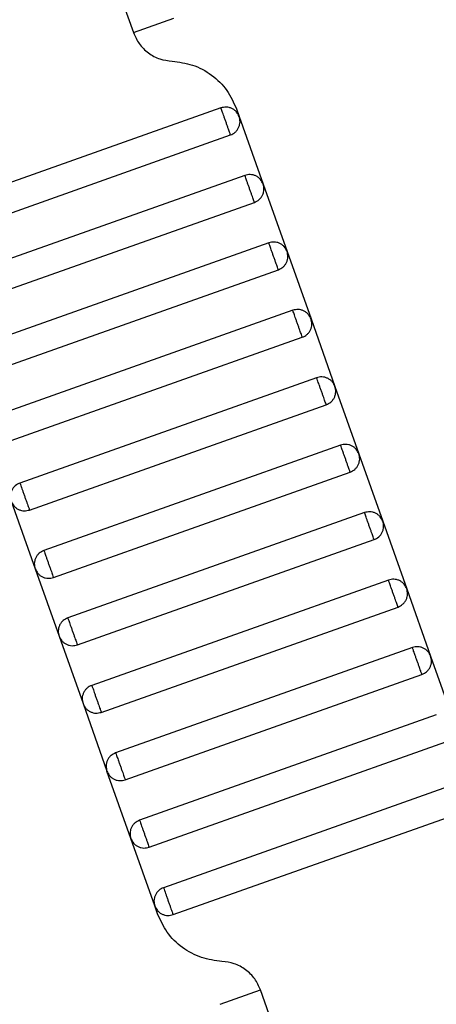
# Model space of a CAD drawing. Units: millimetres. Extents: x 5 to 415, y 5 to 292.
# Drawn here: x 101 to 103, y 163 to 165 of the extents above; entities that cross this region are included whole.
import ezdxf

# ---------------------------------------------------------------- set-up
doc = ezdxf.new("R2010")
doc.units = ezdxf.units.MM
doc.linetypes.add('CENTERX2', pattern=[20.32, 12.7, -2.54, 2.54, -2.54])
doc.layers.add('1', color=7, linetype='Continuous', lineweight=25)

msp = doc.modelspace()

# ---------------------------------------------------------------- linework, layer by layer
at = {"color": 7, "linetype": 'Continuous', "lineweight": 25}
for p, q in [((101.6747, 165.6094), (101.7684, 165.3455)), ((101.7684, 165.3455), (101.8815, 165.3856)), ((102.0128, 165.1351), (101.1835, 164.8408)), ((102.0561, 165.1328), (102.0639, 165.1108)), ((102.0639, 165.1108), (102.1307, 164.9223)), ((101.2102, 164.7654), (102.0395, 165.0597)), ((102.0797, 164.9466), (101.2503, 164.6524)), ((102.1307, 164.9223), (102.1976, 164.7338)), ((101.2771, 164.577), (102.1064, 164.8712)), ((102.1465, 164.7581), (101.3172, 164.4639)), ((102.1976, 164.7338), (102.2645, 164.5453)), ((101.344, 164.3885), (102.1733, 164.6827)), ((102.2134, 164.5696), (101.3841, 164.2754)), ((102.2645, 164.5453), (102.3314, 164.3568)), ((101.4108, 164.2), (102.2402, 164.4943)), ((102.2803, 164.3812), (101.451, 164.0869)), ((102.3314, 164.3568), (102.3983, 164.1684)), ((101.4777, 164.0115), (102.3071, 164.3058)), ((102.3472, 164.1927), (101.5178, 163.8984)), ((102.3983, 164.1684), (102.4651, 163.9799)), ((101.5446, 163.823), (102.3739, 164.1173)), ((101.4266, 164.0358), (101.4935, 163.8473)), ((102.4141, 164.0042), (101.5847, 163.7099)), ((102.4651, 163.9799), (102.532, 163.7914)), ((101.6115, 163.6345), (102.4408, 163.9288)), ((101.4935, 163.8473), (101.5604, 163.6588)), ((102.4809, 163.8157), (101.6516, 163.5214)), ((102.532, 163.7914), (102.5989, 163.6029)), ((101.6784, 163.446), (102.5077, 163.7403)), ((101.5604, 163.6588), (101.6273, 163.4704)), ((102.5478, 163.6272), (101.7185, 163.3329)), ((102.5989, 163.6029), (102.6658, 163.4144)), ((101.7452, 163.2576), (102.5746, 163.5518)), ((101.6273, 163.4704), (101.6942, 163.2819)), ((102.6147, 163.4387), (101.7854, 163.1445)), ((101.8121, 163.0691), (102.6415, 163.3633)), ((101.761, 163.0934), (101.6942, 163.2819)), ((102.6816, 163.2502), (101.8522, 162.956)), ((101.879, 162.8806), (102.7083, 163.1748)), ((101.8279, 162.9049), (101.761, 163.0934)), ((101.8357, 162.8829), (101.8279, 162.9049)), ((102.0103, 162.6301), (102.1234, 162.6702)), ((102.217, 162.4063), (102.1234, 162.6702))]:
    msp.add_line(p, q, dxfattribs=at)
for points, knots in [([(101.7684, 165.3455), (101.7732, 165.3349), (101.783, 165.3132), (101.8092, 165.2878), (101.8411, 165.2702), (101.8647, 165.2672), (101.8763, 165.2657)], [0, 0, 0, 0, 0.24442, 0.5, 0.75558, 1, 1, 1, 1]), ([(101.8763, 165.2657), (101.8955, 165.2633), (101.9349, 165.2582), (101.9881, 165.2289), (102.0317, 165.1867), (102.0481, 165.1505), (102.0561, 165.1328)], [0, 0, 0, 0, 0.24442, 0.5, 0.75558, 1, 1, 1, 1]), ([(102.0639, 165.1108), (102.0617, 165.1153), (102.0583, 165.1224), (102.0505, 165.1295), (102.0435, 165.1338), (102.0357, 165.1365), (102.0253, 165.1381), (102.0177, 165.1363), (102.0128, 165.1351)], [0, 0, 0, 0, 0.239457, 0.368361, 0.5, 0.631639, 0.760543, 1, 1, 1, 1]), ([(102.0395, 165.0597), (102.0394, 165.06), (102.0392, 165.0607), (102.0374, 165.0658), (102.035, 165.0726), (102.0325, 165.0797), (102.0295, 165.0881), (102.0262, 165.0974), (102.0229, 165.1067), (102.0199, 165.1152), (102.0174, 165.1222), (102.0149, 165.129), (102.0131, 165.1341), (102.0129, 165.1348), (102.0128, 165.1351)], [0, 0, 0, 0, 0.090318, 0.204563, 0.27142, 0.343936, 0.420786, 0.5, 0.579214, 0.656064, 0.72858, 0.795437, 0.909682, 1, 1, 1, 1]), ([(102.0395, 165.0597), (102.0441, 165.0619), (102.0511, 165.0653), (102.0582, 165.0731), (102.0625, 165.0801), (102.0653, 165.0878), (102.0669, 165.0983), (102.065, 165.1059), (102.0639, 165.1108)], [0, 0, 0, 0, 0.239457, 0.368361, 0.5, 0.631639, 0.760543, 1, 1, 1, 1]), ([(102.1307, 164.9223), (102.1286, 164.9269), (102.1252, 164.9339), (102.1174, 164.941), (102.1104, 164.9453), (102.1026, 164.948), (102.0922, 164.9496), (102.0846, 164.9478), (102.0797, 164.9466)], [0, 0, 0, 0, 0.2394568, 0.3683607, 0.5, 0.6316393, 0.7605432, 1, 1, 1, 1]), ([(102.1064, 164.8712), (102.1063, 164.8715), (102.1061, 164.8722), (102.1043, 164.8773), (102.1019, 164.8841), (102.0993, 164.8912), (102.0963, 164.8996), (102.093, 164.9089), (102.0898, 164.9182), (102.0867, 164.9267), (102.0842, 164.9337), (102.0818, 164.9405), (102.08, 164.9457), (102.0798, 164.9463), (102.0797, 164.9466)], [0, 0, 0, 0, 0.090318, 0.204563, 0.27142, 0.343936, 0.420786, 0.5, 0.579214, 0.656064, 0.72858, 0.795437, 0.909682, 1, 1, 1, 1]), ([(102.1064, 164.8712), (102.111, 164.8734), (102.118, 164.8768), (102.1251, 164.8846), (102.1294, 164.8916), (102.1322, 164.8994), (102.1337, 164.9098), (102.1319, 164.9174), (102.1307, 164.9223)], [0, 0, 0, 0, 0.239457, 0.368361, 0.5, 0.631639, 0.760543, 1, 1, 1, 1]), ([(102.1976, 164.7338), (102.1954, 164.7384), (102.1921, 164.7454), (102.1843, 164.7525), (102.1773, 164.7568), (102.1695, 164.7595), (102.159, 164.7611), (102.1515, 164.7593), (102.1465, 164.7581)], [0, 0, 0, 0, 0.2394568, 0.3683607, 0.5, 0.6316393, 0.7605432, 1, 1, 1, 1]), ([(102.1733, 164.6827), (102.1732, 164.683), (102.173, 164.6837), (102.1711, 164.6888), (102.1687, 164.6956), (102.1662, 164.7027), (102.1632, 164.7112), (102.1599, 164.7204), (102.1566, 164.7297), (102.1536, 164.7382), (102.1511, 164.7453), (102.1487, 164.7521), (102.1469, 164.7572), (102.1467, 164.7578), (102.1465, 164.7581)], [0, 0, 0, 0, 0.090318, 0.204563, 0.27142, 0.343936, 0.420786, 0.5, 0.579214, 0.656064, 0.72858, 0.795437, 0.909682, 1, 1, 1, 1]), ([(102.1733, 164.6827), (102.1779, 164.6849), (102.1849, 164.6883), (102.192, 164.6961), (102.1963, 164.7031), (102.199, 164.7109), (102.2006, 164.7213), (102.1988, 164.7289), (102.1976, 164.7338)], [0, 0, 0, 0, 0.239457, 0.368361, 0.5, 0.631639, 0.760543, 1, 1, 1, 1]), ([(102.2645, 164.5453), (102.2623, 164.5499), (102.259, 164.5569), (102.2511, 164.564), (102.2441, 164.5683), (102.2364, 164.5711), (102.2259, 164.5726), (102.2183, 164.5708), (102.2134, 164.5696)], [0, 0, 0, 0, 0.239457, 0.368361, 0.5, 0.631639, 0.760543, 1, 1, 1, 1]), ([(102.2402, 164.4943), (102.2401, 164.4945), (102.2398, 164.4952), (102.238, 164.5003), (102.2356, 164.5071), (102.2331, 164.5142), (102.2301, 164.5227), (102.2268, 164.5319), (102.2235, 164.5412), (102.2205, 164.5497), (102.218, 164.5568), (102.2156, 164.5636), (102.2138, 164.5687), (102.2135, 164.5693), (102.2134, 164.5696)], [0, 0, 0, 0, 0.090318, 0.204563, 0.27142, 0.343936, 0.420786, 0.5, 0.579214, 0.656064, 0.72858, 0.795437, 0.909682, 1, 1, 1, 1]), ([(102.2402, 164.4943), (102.2447, 164.4964), (102.2518, 164.4998), (102.2589, 164.5076), (102.2632, 164.5146), (102.2659, 164.5224), (102.2675, 164.5328), (102.2657, 164.5404), (102.2645, 164.5453)], [0, 0, 0, 0, 0.239457, 0.368361, 0.5, 0.631639, 0.760543, 1, 1, 1, 1]), ([(102.3314, 164.3568), (102.3292, 164.3614), (102.3258, 164.3684), (102.318, 164.3755), (102.311, 164.3798), (102.3032, 164.3826), (102.2928, 164.3842), (102.2852, 164.3823), (102.2803, 164.3812)], [0, 0, 0, 0, 0.239457, 0.368361, 0.5, 0.631639, 0.760543, 1, 1, 1, 1]), ([(102.3071, 164.3058), (102.307, 164.3061), (102.3067, 164.3067), (102.3049, 164.3118), (102.3025, 164.3186), (102.3, 164.3257), (102.297, 164.3342), (102.2937, 164.3435), (102.2904, 164.3527), (102.2874, 164.3612), (102.2849, 164.3683), (102.2825, 164.3751), (102.2807, 164.3802), (102.2804, 164.3809), (102.2803, 164.3812)], [0, 0, 0, 0, 0.090318, 0.204563, 0.27142, 0.343936, 0.420786, 0.5, 0.579214, 0.656064, 0.72858, 0.795437, 0.909682, 1, 1, 1, 1]), ([(102.3071, 164.3058), (102.3116, 164.3079), (102.3186, 164.3113), (102.3258, 164.3191), (102.3301, 164.3261), (102.3328, 164.3339), (102.3344, 164.3443), (102.3326, 164.3519), (102.3314, 164.3568)], [0, 0, 0, 0, 0.2394568, 0.3683607, 0.5, 0.6316393, 0.7605432, 1, 1, 1, 1]), ([(102.3983, 164.1684), (102.3961, 164.1729), (102.3927, 164.1799), (102.3849, 164.187), (102.3779, 164.1914), (102.3701, 164.1941), (102.3597, 164.1957), (102.3521, 164.1939), (102.3472, 164.1927)], [0, 0, 0, 0, 0.2394568, 0.3683607, 0.5, 0.6316393, 0.7605432, 1, 1, 1, 1]), ([(102.3739, 164.1173), (102.3738, 164.1176), (102.3736, 164.1182), (102.3718, 164.1233), (102.3694, 164.1301), (102.3669, 164.1372), (102.3639, 164.1457), (102.3606, 164.155), (102.3573, 164.1643), (102.3543, 164.1727), (102.3518, 164.1798), (102.3493, 164.1866), (102.3475, 164.1917), (102.3473, 164.1924), (102.3472, 164.1927)], [0, 0, 0, 0, 0.090318, 0.204563, 0.27142, 0.343936, 0.420786, 0.5, 0.579214, 0.656064, 0.72858, 0.795437, 0.909682, 1, 1, 1, 1]), ([(102.3739, 164.1173), (102.3785, 164.1195), (102.3855, 164.1228), (102.3926, 164.1306), (102.3969, 164.1376), (102.3997, 164.1454), (102.4013, 164.1559), (102.3994, 164.1634), (102.3983, 164.1684)], [0, 0, 0, 0, 0.239457, 0.368361, 0.5, 0.631639, 0.760543, 1, 1, 1, 1]), ([(101.451, 164.0869), (101.4464, 164.0847), (101.4394, 164.0813), (101.4323, 164.0735), (101.428, 164.0665), (101.4252, 164.0588), (101.4237, 164.0483), (101.4255, 164.0407), (101.4266, 164.0358)], [0, 0, 0, 0, 0.239457, 0.368361, 0.5, 0.631639, 0.760543, 1, 1, 1, 1]), ([(101.451, 164.0869), (101.4511, 164.0866), (101.4513, 164.0859), (101.4531, 164.0808), (101.4555, 164.074), (101.458, 164.0669), (101.461, 164.0585), (101.4643, 164.0492), (101.4676, 164.0399), (101.4706, 164.0314), (101.4732, 164.0244), (101.4756, 164.0176), (101.4774, 164.0125), (101.4776, 164.0118), (101.4777, 164.0115)], [0, 0, 0, 0, 0.0903184, 0.2045632, 0.2714199, 0.3439362, 0.4207855, 0.5, 0.5792145, 0.6560638, 0.7285801, 0.7954368, 0.9096816, 1, 1, 1, 1]), ([(101.4266, 164.0358), (101.4288, 164.0313), (101.4322, 164.0242), (101.44, 164.0171), (101.447, 164.0128), (101.4548, 164.0101), (101.4652, 164.0085), (101.4728, 164.0103), (101.4777, 164.0115)], [0, 0, 0, 0, 0.2394568, 0.3683607, 0.5, 0.6316393, 0.7605432, 1, 1, 1, 1]), ([(102.4651, 163.9799), (102.463, 163.9844), (102.4596, 163.9914), (102.4518, 163.9986), (102.4448, 164.0029), (102.437, 164.0056), (102.4266, 164.0072), (102.419, 164.0054), (102.4141, 164.0042)], [0, 0, 0, 0, 0.2394568, 0.3683607, 0.5, 0.6316393, 0.7605432, 1, 1, 1, 1]), ([(102.4408, 163.9288), (102.4407, 163.9291), (102.4405, 163.9298), (102.4387, 163.9349), (102.4362, 163.9417), (102.4337, 163.9487), (102.4307, 163.9572), (102.4274, 163.9665), (102.4241, 163.9758), (102.4211, 163.9842), (102.4186, 163.9913), (102.4162, 163.9981), (102.4144, 164.0032), (102.4142, 164.0039), (102.4141, 164.0042)], [0, 0, 0, 0, 0.0903184, 0.2045632, 0.2714199, 0.3439362, 0.4207855, 0.5, 0.5792145, 0.6560638, 0.7285801, 0.7954368, 0.9096816, 1, 1, 1, 1]), ([(102.4408, 163.9288), (102.4454, 163.931), (102.4524, 163.9343), (102.4595, 163.9422), (102.4638, 163.9492), (102.4665, 163.9569), (102.4681, 163.9674), (102.4663, 163.9749), (102.4651, 163.9799)], [0, 0, 0, 0, 0.239457, 0.368361, 0.5, 0.631639, 0.760543, 1, 1, 1, 1]), ([(101.5178, 163.8984), (101.5133, 163.8962), (101.5063, 163.8929), (101.4992, 163.885), (101.4948, 163.878), (101.4921, 163.8703), (101.4905, 163.8598), (101.4923, 163.8523), (101.4935, 163.8473)], [0, 0, 0, 0, 0.239457, 0.368361, 0.5, 0.631639, 0.760543, 1, 1, 1, 1]), ([(101.5178, 163.8984), (101.518, 163.8981), (101.5182, 163.8974), (101.52, 163.8923), (101.5224, 163.8855), (101.5249, 163.8785), (101.5279, 163.87), (101.5312, 163.8607), (101.5345, 163.8514), (101.5375, 163.843), (101.54, 163.8359), (101.5424, 163.8291), (101.5443, 163.824), (101.5445, 163.8233), (101.5446, 163.823)], [0, 0, 0, 0, 0.090318, 0.204563, 0.27142, 0.343936, 0.420786, 0.5, 0.579214, 0.656064, 0.72858, 0.795437, 0.909682, 1, 1, 1, 1]), ([(101.4935, 163.8473), (101.4957, 163.8428), (101.4991, 163.8357), (101.5069, 163.8286), (101.5139, 163.8243), (101.5217, 163.8216), (101.5321, 163.82), (101.5397, 163.8218), (101.5446, 163.823)], [0, 0, 0, 0, 0.2394568, 0.3683607, 0.5, 0.6316393, 0.7605432, 1, 1, 1, 1]), ([(102.532, 163.7914), (102.5298, 163.7959), (102.5265, 163.803), (102.5187, 163.8101), (102.5116, 163.8144), (102.5039, 163.8171), (102.4934, 163.8187), (102.4859, 163.8169), (102.4809, 163.8157)], [0, 0, 0, 0, 0.239457, 0.368361, 0.5, 0.631639, 0.760543, 1, 1, 1, 1]), ([(102.5077, 163.7403), (102.5076, 163.7406), (102.5074, 163.7413), (102.5055, 163.7464), (102.5031, 163.7532), (102.5006, 163.7603), (102.4976, 163.7687), (102.4943, 163.778), (102.491, 163.7873), (102.488, 163.7958), (102.4855, 163.8028), (102.4831, 163.8096), (102.4813, 163.8147), (102.481, 163.8154), (102.4809, 163.8157)], [0, 0, 0, 0, 0.090318, 0.204563, 0.27142, 0.343936, 0.420786, 0.5, 0.579214, 0.656064, 0.72858, 0.795437, 0.909682, 1, 1, 1, 1]), ([(102.5077, 163.7403), (102.5123, 163.7425), (102.5193, 163.7459), (102.5264, 163.7537), (102.5307, 163.7607), (102.5334, 163.7684), (102.535, 163.7789), (102.5332, 163.7865), (102.532, 163.7914)], [0, 0, 0, 0, 0.239457, 0.368361, 0.5, 0.631639, 0.760543, 1, 1, 1, 1]), ([(101.5847, 163.7099), (101.5802, 163.7077), (101.5731, 163.7044), (101.566, 163.6966), (101.5617, 163.6895), (101.559, 163.6818), (101.5574, 163.6713), (101.5592, 163.6638), (101.5604, 163.6588)], [0, 0, 0, 0, 0.239457, 0.368361, 0.5, 0.631639, 0.760543, 1, 1, 1, 1]), ([(101.5847, 163.7099), (101.5848, 163.7096), (101.5851, 163.709), (101.5869, 163.7038), (101.5893, 163.697), (101.5918, 163.69), (101.5948, 163.6815), (101.5981, 163.6722), (101.6014, 163.6629), (101.6044, 163.6545), (101.6069, 163.6474), (101.6093, 163.6406), (101.6111, 163.6355), (101.6114, 163.6348), (101.6115, 163.6345)], [0, 0, 0, 0, 0.0903184, 0.2045632, 0.2714199, 0.3439362, 0.4207855, 0.5, 0.5792145, 0.6560638, 0.7285801, 0.7954368, 0.9096816, 1, 1, 1, 1]), ([(101.5604, 163.6588), (101.5626, 163.6543), (101.566, 163.6473), (101.5738, 163.6402), (101.5808, 163.6358), (101.5885, 163.6331), (101.599, 163.6315), (101.6066, 163.6333), (101.6115, 163.6345)], [0, 0, 0, 0, 0.2394568, 0.3683607, 0.5, 0.6316393, 0.7605432, 1, 1, 1, 1]), ([(102.5989, 163.6029), (102.5967, 163.6075), (102.5933, 163.6145), (102.5855, 163.6216), (102.5785, 163.6259), (102.5708, 163.6286), (102.5603, 163.6302), (102.5527, 163.6284), (102.5478, 163.6272)], [0, 0, 0, 0, 0.239457, 0.368361, 0.5, 0.631639, 0.760543, 1, 1, 1, 1]), ([(102.5746, 163.5518), (102.5745, 163.5521), (102.5742, 163.5528), (102.5724, 163.5579), (102.57, 163.5647), (102.5675, 163.5718), (102.5645, 163.5802), (102.5612, 163.5895), (102.5579, 163.5988), (102.5549, 163.6073), (102.5524, 163.6143), (102.55, 163.6211), (102.5482, 163.6262), (102.5479, 163.6269), (102.5478, 163.6272)], [0, 0, 0, 0, 0.090318, 0.204563, 0.27142, 0.343936, 0.420786, 0.5, 0.579214, 0.656064, 0.72858, 0.795437, 0.909682, 1, 1, 1, 1]), ([(102.5746, 163.5518), (102.5791, 163.554), (102.5862, 163.5574), (102.5933, 163.5652), (102.5976, 163.5722), (102.6003, 163.58), (102.6019, 163.5904), (102.6001, 163.598), (102.5989, 163.6029)], [0, 0, 0, 0, 0.239457, 0.368361, 0.5, 0.631639, 0.760543, 1, 1, 1, 1]), ([(101.6516, 163.5214), (101.647, 163.5192), (101.64, 163.5159), (101.6329, 163.5081), (101.6286, 163.5011), (101.6259, 163.4933), (101.6243, 163.4828), (101.6261, 163.4753), (101.6273, 163.4704)], [0, 0, 0, 0, 0.239457, 0.368361, 0.5, 0.631639, 0.760543, 1, 1, 1, 1]), ([(101.6516, 163.5214), (101.6517, 163.5211), (101.6519, 163.5205), (101.6538, 163.5154), (101.6562, 163.5086), (101.6587, 163.5015), (101.6617, 163.493), (101.665, 163.4837), (101.6683, 163.4745), (101.6713, 163.466), (101.6738, 163.4589), (101.6762, 163.4521), (101.678, 163.447), (101.6782, 163.4463), (101.6784, 163.446)], [0, 0, 0, 0, 0.090318, 0.204563, 0.27142, 0.343936, 0.420786, 0.5, 0.579214, 0.656064, 0.72858, 0.795437, 0.909682, 1, 1, 1, 1]), ([(101.6273, 163.4704), (101.6295, 163.4658), (101.6328, 163.4588), (101.6406, 163.4517), (101.6477, 163.4474), (101.6554, 163.4446), (101.6659, 163.443), (101.6734, 163.4449), (101.6784, 163.446)], [0, 0, 0, 0, 0.239457, 0.368361, 0.5, 0.631639, 0.760543, 1, 1, 1, 1]), ([(101.7185, 163.3329), (101.7139, 163.3308), (101.7069, 163.3274), (101.6998, 163.3196), (101.6955, 163.3126), (101.6928, 163.3048), (101.6912, 163.2944), (101.693, 163.2868), (101.6942, 163.2819)], [0, 0, 0, 0, 0.239457, 0.368361, 0.5, 0.631639, 0.760543, 1, 1, 1, 1]), ([(101.7185, 163.3329), (101.7186, 163.3326), (101.7188, 163.332), (101.7206, 163.3269), (101.723, 163.3201), (101.7256, 163.313), (101.7286, 163.3045), (101.7319, 163.2952), (101.7352, 163.286), (101.7382, 163.2775), (101.7407, 163.2704), (101.7431, 163.2636), (101.7449, 163.2585), (101.7451, 163.2578), (101.7452, 163.2576)], [0, 0, 0, 0, 0.090318, 0.204563, 0.27142, 0.343936, 0.420786, 0.5, 0.579214, 0.656064, 0.72858, 0.795437, 0.909682, 1, 1, 1, 1]), ([(101.6942, 163.2819), (101.6963, 163.2773), (101.6997, 163.2703), (101.7075, 163.2632), (101.7145, 163.2589), (101.7223, 163.2561), (101.7327, 163.2546), (101.7403, 163.2564), (101.7452, 163.2576)], [0, 0, 0, 0, 0.2394568, 0.3683607, 0.5, 0.6316393, 0.7605432, 1, 1, 1, 1]), ([(101.7854, 163.1445), (101.7808, 163.1423), (101.7738, 163.1389), (101.7667, 163.1311), (101.7624, 163.1241), (101.7596, 163.1163), (101.758, 163.1059), (101.7599, 163.0983), (101.761, 163.0934)], [0, 0, 0, 0, 0.2394568, 0.3683607, 0.5, 0.6316393, 0.7605432, 1, 1, 1, 1]), ([(101.7854, 163.1445), (101.7855, 163.1442), (101.7857, 163.1435), (101.7875, 163.1384), (101.7899, 163.1316), (101.7924, 163.1245), (101.7954, 163.116), (101.7987, 163.1068), (101.802, 163.0975), (101.805, 163.089), (101.8075, 163.0819), (101.81, 163.0751), (101.8118, 163.07), (101.812, 163.0694), (101.8121, 163.0691)], [0, 0, 0, 0, 0.090318, 0.204563, 0.27142, 0.343936, 0.420786, 0.5, 0.579214, 0.656064, 0.72858, 0.795437, 0.909682, 1, 1, 1, 1]), ([(101.761, 163.0934), (101.7632, 163.0888), (101.7666, 163.0818), (101.7744, 163.0747), (101.7814, 163.0704), (101.7892, 163.0677), (101.7996, 163.0661), (101.8072, 163.0679), (101.8121, 163.0691)], [0, 0, 0, 0, 0.2394568, 0.3683607, 0.5, 0.6316393, 0.7605432, 1, 1, 1, 1]), ([(101.8522, 162.956), (101.8477, 162.9538), (101.8407, 162.9504), (101.8335, 162.9426), (101.8292, 162.9356), (101.8265, 162.9278), (101.8249, 162.9174), (101.8267, 162.9098), (101.8279, 162.9049)], [0, 0, 0, 0, 0.239457, 0.368361, 0.5, 0.631639, 0.760543, 1, 1, 1, 1]), ([(101.8522, 162.956), (101.8523, 162.9557), (101.8526, 162.955), (101.8544, 162.9499), (101.8568, 162.9431), (101.8593, 162.936), (101.8623, 162.9276), (101.8656, 162.9183), (101.8689, 162.909), (101.8719, 162.9005), (101.8744, 162.8934), (101.8768, 162.8866), (101.8786, 162.8815), (101.8789, 162.8809), (101.879, 162.8806)], [0, 0, 0, 0, 0.090318, 0.204563, 0.27142, 0.343936, 0.420786, 0.5, 0.579214, 0.656064, 0.72858, 0.795437, 0.909682, 1, 1, 1, 1]), ([(101.8279, 162.9049), (101.8301, 162.9003), (101.8335, 162.8933), (101.8413, 162.8862), (101.8483, 162.8819), (101.8561, 162.8792), (101.8665, 162.8776), (101.8741, 162.8794), (101.879, 162.8806)], [0, 0, 0, 0, 0.239457, 0.368361, 0.5, 0.631639, 0.760543, 1, 1, 1, 1]), ([(102.0155, 162.75), (101.9963, 162.7524), (101.9569, 162.7575), (101.9037, 162.7868), (101.8601, 162.829), (101.8437, 162.8652), (101.8357, 162.8829)], [0, 0, 0, 0, 0.24442, 0.5, 0.75558, 1, 1, 1, 1]), ([(102.1234, 162.6702), (102.1186, 162.6808), (102.1088, 162.7025), (102.0826, 162.7279), (102.0507, 162.7455), (102.0271, 162.7485), (102.0155, 162.75)], [0, 0, 0, 0, 0.2444202, 0.5, 0.7555798, 1, 1, 1, 1])]:
    msp.add_open_spline(points, degree=3, knots=knots, dxfattribs=at)
at = {"layer": '1', "color": 7, "linetype": 'CENTERX2'}
msp.add_circle((117.0248, 169.3581), 95.6, dxfattribs=at)

doc.saveas('drawing.dxf')
